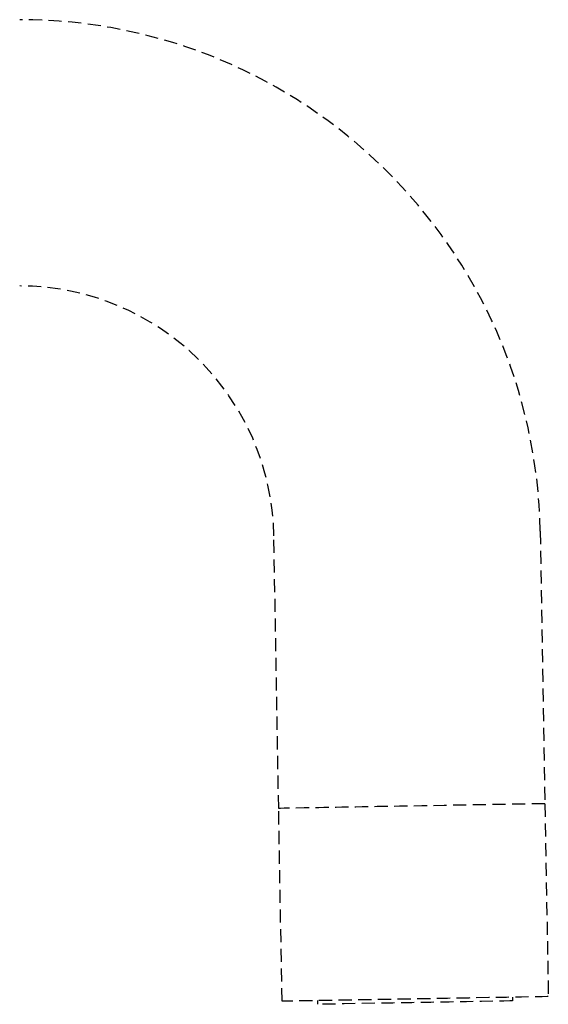
# Model space of a CAD drawing. Units: millimetres. Extents: x -738 to 210, y -680 to 589.
# Drawn here: x -125 to -75, y 52 to 146 of the extents above; entities that cross this region are included whole.
import ezdxf

# ---------------------------------------------------------------- set-up
doc = ezdxf.new("R2010")
doc.units = ezdxf.units.MM
doc.linetypes.add('HIDDEN', pattern=[0.375, 0.25, -0.125])
doc.layers.add('A3', color=3, linetype='HIDDEN')

msp = doc.modelspace()

# ---------------------------------------------------------------- linework, layer by layer
at = {"layer": 'A3', "color": 3, "lineweight": 25, "ltscale": 5}
for p, q in [((-75.71, 97.009), (-75.256, 71.013)), ((-100.652, 70.57), (-101.106, 96.566)), ((-100.331, 52.173), (-100.652, 70.57)), ((-75.256, 71.013), (-74.935, 52.616)), ((-96.901, 51.883), (-96.907, 52.233)), ((-78.36, 52.556), (-78.354, 52.207))]:
    msp.add_line(p, q, dxfattribs=at)
at = {"layer": 'A3', "color": 3, "lineweight": 25, "ltscale": 5, "flags": 128}
for points in [[(-75.256, 71.013), (-75.373, 71.011), (-75.845, 71.003), (-76.665, 70.989), (-77.81, 70.969), (-79.247, 70.944), (-80.934, 70.914), (-82.823, 70.881), (-84.86, 70.846), (-86.985, 70.809), (-89.139, 70.771), (-91.259, 70.734), (-93.283, 70.699), (-95.154, 70.666), (-96.819, 70.637), (-98.228, 70.612), (-99.341, 70.593), (-100.127, 70.579), (-100.563, 70.572), (-100.652, 70.57)], [(-75.256, 71.013), (-75.302, 71.013), (-75.666, 71.006), (-76.384, 70.994), (-77.434, 70.975), (-78.787, 70.952), (-80.404, 70.924), (-82.238, 70.892), (-84.236, 70.857), (-86.342, 70.82), (-88.493, 70.782), (-90.63, 70.745), (-92.689, 70.709), (-94.612, 70.676), (-96.344, 70.645), (-97.834, 70.619), (-99.04, 70.598), (-99.927, 70.583), (-100.47, 70.573), (-100.652, 70.57)], [(-74.935, 52.616), (-75.052, 52.614), (-75.524, 52.606), (-76.344, 52.592), (-77.489, 52.572), (-78.925, 52.547), (-80.613, 52.517), (-82.502, 52.484), (-84.539, 52.449), (-86.664, 52.412), (-88.818, 52.374), (-90.938, 52.337), (-92.962, 52.302), (-94.833, 52.269), (-96.497, 52.24), (-97.906, 52.215), (-99.02, 52.196), (-99.806, 52.182), (-100.242, 52.175), (-100.331, 52.173)], [(-78.354, 52.207), (-78.359, 52.206), (-78.602, 52.202), (-79.191, 52.192), (-80.105, 52.176), (-81.307, 52.155), (-82.753, 52.13), (-84.385, 52.101), (-86.143, 52.071), (-87.957, 52.039), (-89.759, 52.007), (-91.479, 51.977), (-93.05, 51.95), (-94.414, 51.926), (-95.516, 51.907), (-96.316, 51.893), (-96.781, 51.885), (-96.901, 51.883)]]:
    msp.add_lwpolyline(points, dxfattribs=at)
at = {"layer": 'A3', "color": 3, "lineweight": 25, "ltscale": 5}
for radius in [49.65, 24.25]:
    msp.add_arc((-125.352, 96.143), radius, 1, 90, dxfattribs=at)

doc.saveas('drawing.dxf')
